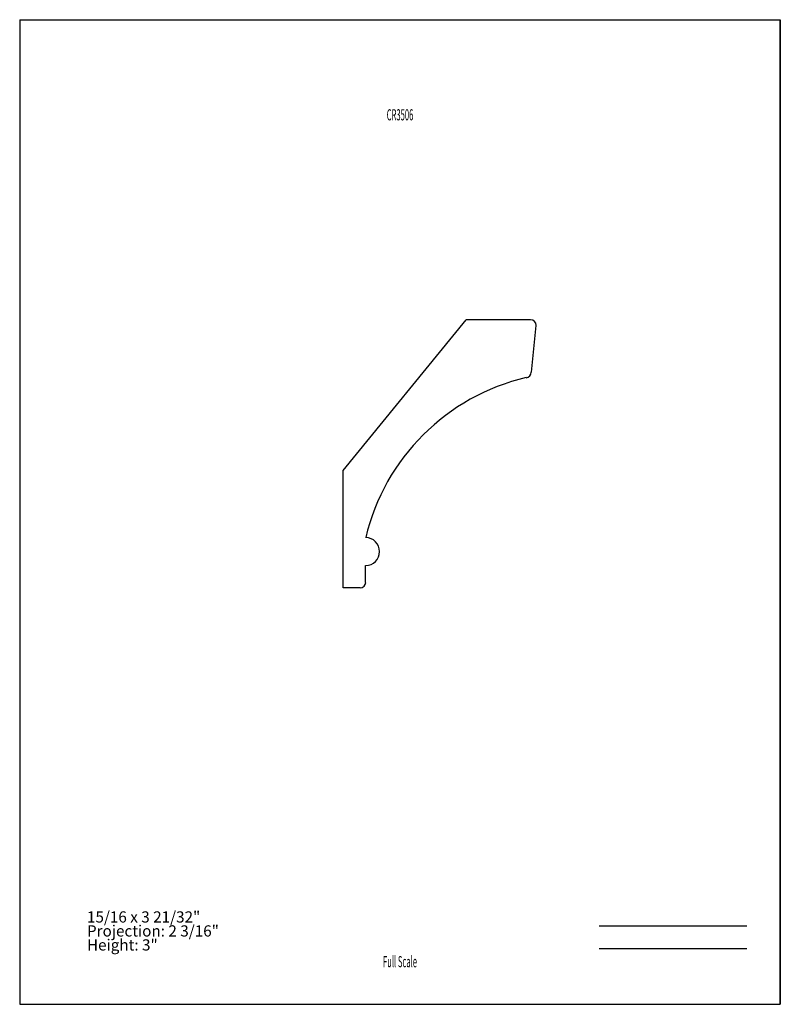
# Model space of a CAD drawing. Units: inches. Extents: x -4.3 to 4.3, y -5.5 to 5.5.
import ezdxf
from ezdxf.enums import TextEntityAlignment as Align

# ---------------------------------------------------------------- set-up
doc = ezdxf.new("R2010")
doc.units = ezdxf.units.IN
doc.header["$MEASUREMENT"] = 0
doc.linetypes.add('Continuous2', pattern=[0])
for name, color, linetype in [('Section A                  Plot @ 0.5', 1, 'Continuous'), ('Section C', 1, 'Continuous'), ('Section G', 1, 'Continuous')]:
    doc.layers.add(name, color=color, linetype=linetype)
doc.styles.add('MCStick_A0.500000_S0.000000', font='Simplex', dxfattribs={"width": 0.5})
doc.styles.add('MCStick_A0.700000_S0.000000', font='Simplex', dxfattribs={"width": 0.7})

msp = doc.modelspace()

# ---------------------------------------------------------------- linework, layer by layer
at = {"layer": 'Section A                  Plot @ 0.5', "color": 18, "linetype": 'Continuous2', "lineweight": -3, "true_color": 0x000000}
for p, q in [((-4.25, 5.5), (-4.25, -5.5)), ((-4.25, -5.5), (4.25, -5.5))]:
    msp.add_line(p, q, dxfattribs=at)
at = {"layer": 'Section C', "color": 18, "linetype": 'Continuous2', "lineweight": -3, "true_color": 0x000000}
for p, q in [((-4.25, 5.5), (-4.25, -5.5)), ((-4.25, 5.5), (4.25, 5.5)), ((4.25, 5.5), (4.25, -5.5)), ((-0.634, 0.464), (0.741, 2.147)), ((1.46, 2.147), (0.741, 2.147)), ((1.468, 1.563), (1.523, 2.085)), ((-0.634, -0.848), (-0.634, 0.464)), ((-0.384, -0.786), (-0.384, -0.598)), ((-0.446, -0.848), (-0.634, -0.848)), ((2.226, -4.625), (3.875, -4.625)), ((2.226, -4.875), (3.875, -4.875)), ((-4.25, -5.5), (4.25, -5.5))]:
    msp.add_line(p, q, dxfattribs=at)
for centre, radius, start, end in [((1.46, 2.084), 0.0625, 360, 90), ((1.405, 1.563), 0.0625, 274.0037, 360), ((1.958, -0.843), 2.407, 103.1576, 166.5993), ((-0.384, -0.442), 0.156, 270, 90), ((-0.446, -0.786), 0.0625, 270, 360)]:
    msp.add_arc(centre, radius, start, end, dxfattribs=at)
at = {"layer": 'Section G', "color": 18, "linetype": 'Continuous2', "lineweight": -3, "true_color": 0x000000}
for p, q in [((-4.25, 5.5), (4.25, 5.5)), ((4.25, -5.5), (4.25, 5.5)), ((2.226, -4.625), (3.875, -4.625)), ((2.226, -4.875), (3.875, -4.875))]:
    msp.add_line(p, q, dxfattribs=at)

# ---------------------------------------------------------------- texts
at = {"layer": 'Section A                  Plot @ 0.5', "color": 18, "linetype": 'Continuous2', "lineweight": -3, "true_color": 0x000000, "insert": (-3.498, -4.938), "char_height": 0.125, "width": 1.74809, "attachment_point": 7, "line_spacing_factor": 0.75, "style": 'MCStick_A0.700000_S0.000000'}
msp.add_mtext('15/16 x 3 21/32"^M\\PProjection: 2 3/16"^M\\PHeight: 3"', dxfattribs=at)
at = {"layer": 'Section C', "color": 18, "linetype": 'Continuous2', "lineweight": -3, "true_color": 0x000000, "style": 'MCStick_A0.500000_S0.000000', "width": 0.5}
msp.add_text('CR3506', height=0.125, rotation=360, dxfattribs=at).set_placement((0, 4.375), align=Align.CENTER)
msp.add_text('Full Scale', height=0.125, dxfattribs=at).set_placement((0, -5.125), align=Align.BOTTOM_CENTER)

doc.saveas('drawing.dxf')
